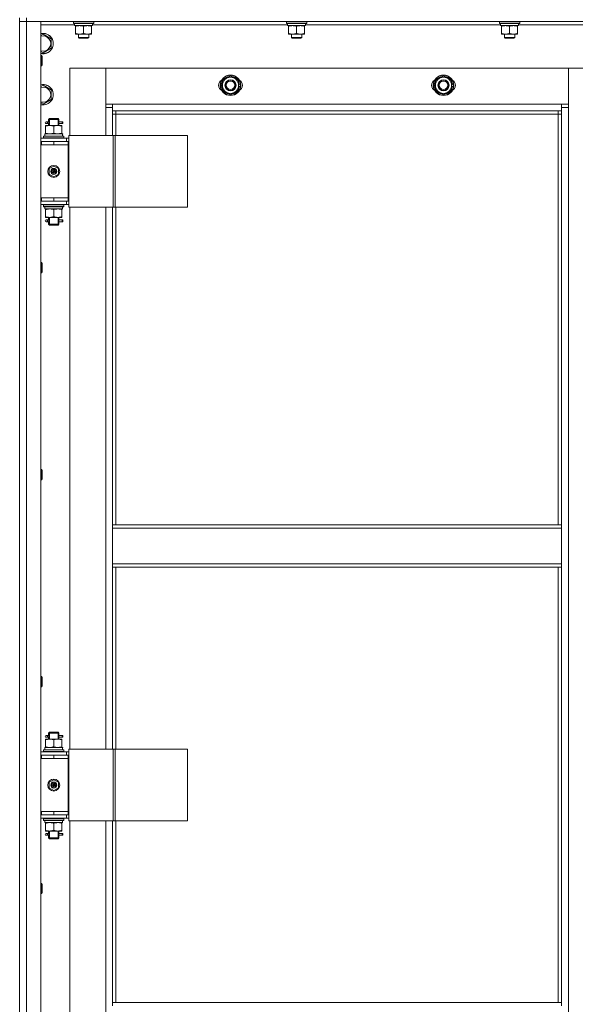
# Model space of a CAD drawing. Units: millimetres. Extents: x 0 to 21703, y -7 to 14850.
# Drawn here: x 4017 to 4669, y 10985 to 12141 of the extents above; entities that cross this region are included whole.
import ezdxf

# ---------------------------------------------------------------- set-up
doc = ezdxf.new("R2010")
doc.units = ezdxf.units.MM
doc.linetypes.add('K5LT_THIN', pattern=[0])
doc.layers.add('R', color=1, linetype='Continuous', true_color=0xff0000)
doc.layers.add('WELDING', color=7, linetype='Continuous', true_color=0xffffff)

msp = doc.modelspace()

# ---------------------------------------------------------------- linework, layer by layer
at = {"layer": 'R', "color": 7, "linetype": 'K5LT_THIN', "lineweight": 18}
for p, q in [((4016.5, 12142.6), (4016.5, 12138.6)), ((4024.5, 12142.6), (4024.5, 12138.6)), ((4024.5, 12138.6), (4016.5, 12138.6)), ((4016.5, 10346.6), (4016.5, 12138.6)), ((4016.5, 12138.6), (4024.5, 12138.6)), ((5408.5, 12138.6), (4024.5, 12138.6)), ((4024.5, 12138.6), (4041.5, 12138.6)), ((4024.5, 12138.6), (4024.5, 10346.6)), ((4041.5, 12138.6), (4041.5, 10346.6)), ((4081, 12134.6), (4041.5, 12134.6)), ((4079.5, 12138.3), (4079.7, 12138.6)), ((4079.5, 12136.4), (4079.5, 12138.3)), ((4079.5, 12138.3), (4103.5, 12138.3)), ((4079.5, 12136.4), (4079.7, 12136.1)), ((4079.5, 12136.4), (4103.5, 12136.4)), ((4079.7, 12136.1), (4103.4, 12136.1)), ((4081, 12133.6), (4081, 12136.1)), ((4081, 12133.6), (4102, 12133.6)), ((4082, 12132.7), (4082, 12133.6)), ((4082, 12124.4), (4082, 12132.7)), ((4091.5, 12124.4), (4091.5, 12132.7)), ((4101, 12133.6), (4101, 12132.7)), ((4101, 12124.4), (4101, 12132.7)), ((4102, 12136.1), (4101.9, 12134.7)), ((4331, 12134.6), (4101.9, 12134.6)), ((4103.5, 12138.3), (4103.4, 12138.6)), ((4103.5, 12136.4), (4103.4, 12136.1)), ((4103.5, 12136.4), (4103.5, 12138.3)), ((4329.5, 12138.3), (4329.7, 12138.6)), ((4329.5, 12136.4), (4329.5, 12138.3)), ((4329.5, 12138.3), (4353.5, 12138.3)), ((4329.5, 12136.4), (4329.7, 12136.1)), ((4329.5, 12136.4), (4353.5, 12136.4)), ((4329.7, 12136.1), (4353.4, 12136.1)), ((4331, 12133.6), (4331, 12136.1)), ((4331, 12133.6), (4352, 12133.6)), ((4332, 12132.7), (4332, 12133.6)), ((4332, 12124.4), (4332, 12132.7)), ((4341.5, 12124.4), (4341.5, 12132.7)), ((4351, 12133.6), (4351, 12132.7)), ((4351, 12124.4), (4351, 12132.7)), ((4352, 12136.1), (4351.9, 12134.7)), ((4581, 12134.6), (4351.9, 12134.6)), ((4353.5, 12138.3), (4353.4, 12138.6)), ((4353.5, 12136.4), (4353.4, 12136.1)), ((4353.5, 12136.4), (4353.5, 12138.3)), ((4579.5, 12138.3), (4579.7, 12138.6)), ((4579.5, 12136.4), (4579.5, 12138.3)), ((4579.5, 12138.3), (4603.5, 12138.3)), ((4579.5, 12136.4), (4579.7, 12136.1)), ((4579.5, 12136.4), (4603.5, 12136.4)), ((4579.7, 12136.1), (4603.4, 12136.1)), ((4581, 12133.6), (4581, 12136.1)), ((4581, 12133.6), (4602, 12133.6)), ((4582, 12132.7), (4582, 12133.6)), ((4582, 12124.4), (4582, 12132.7)), ((4591.5, 12124.4), (4591.5, 12132.7)), ((4601, 12133.6), (4601, 12132.7)), ((4601, 12124.4), (4601, 12132.7)), ((4602, 12136.1), (4601.9, 12134.7)), ((4831, 12134.6), (4601.9, 12134.6)), ((4603.5, 12138.3), (4603.4, 12138.6)), ((4603.5, 12136.4), (4603.4, 12136.1)), ((4603.5, 12136.4), (4603.5, 12138.3)), ((4041.5, 12122.1), (4044, 12123.6)), ((4044, 12123.6), (4053.5, 12118.1)), ((4082, 12123.6), (4082, 12124.4)), ((4086.8, 12123.6), (4082, 12123.6)), ((4085.5, 12123.6), (4085.5, 12119.7)), ((4085.5, 12119.7), (4086.5, 12119.1)), ((4091.5, 12119.7), (4085.5, 12119.7)), ((4091.5, 12119.1), (4086.5, 12119.1)), ((4096.3, 12123.6), (4086.8, 12123.6)), ((4097.5, 12119.7), (4091.5, 12119.7)), ((4096.5, 12119.1), (4091.5, 12119.1)), ((4101, 12123.6), (4096.3, 12123.6)), ((4097.5, 12119.7), (4096.5, 12119.1)), ((4097.5, 12123.6), (4097.5, 12119.7)), ((4101, 12124.4), (4101, 12123.6)), ((4332, 12123.6), (4332, 12124.4)), ((4336.8, 12123.6), (4332, 12123.6)), ((4335.5, 12123.6), (4335.5, 12119.7)), ((4335.5, 12119.7), (4336.5, 12119.1)), ((4341.5, 12119.7), (4335.5, 12119.7)), ((4341.5, 12119.1), (4336.5, 12119.1)), ((4346.3, 12123.6), (4336.8, 12123.6)), ((4347.5, 12119.7), (4341.5, 12119.7)), ((4346.5, 12119.1), (4341.5, 12119.1)), ((4351, 12123.6), (4346.3, 12123.6)), ((4347.5, 12119.7), (4346.5, 12119.1)), ((4347.5, 12123.6), (4347.5, 12119.7)), ((4351, 12124.4), (4351, 12123.6)), ((4582, 12123.6), (4582, 12124.4)), ((4586.8, 12123.6), (4582, 12123.6)), ((4585.5, 12123.6), (4585.5, 12119.7)), ((4585.5, 12119.7), (4586.5, 12119.1)), ((4591.5, 12119.7), (4585.5, 12119.7)), ((4591.5, 12119.1), (4586.5, 12119.1)), ((4596.3, 12123.6), (4586.8, 12123.6)), ((4597.5, 12119.7), (4591.5, 12119.7)), ((4596.5, 12119.1), (4591.5, 12119.1)), ((4601, 12123.6), (4596.3, 12123.6)), ((4597.5, 12119.7), (4596.5, 12119.1)), ((4597.5, 12123.6), (4597.5, 12119.7)), ((4601, 12124.4), (4601, 12123.6)), ((4053.5, 12107.1), (4044, 12101.6)), ((4053.5, 12118.1), (4053.5, 12107.1)), ((4044, 12101.6), (4041.5, 12103.1)), ((4041.5, 12098.6), (4042.4, 12098.6)), ((4042.4, 12098.6), (4043, 12097.6)), ((4042.4, 12098.6), (4042.4, 12086.6)), ((4043, 12097.6), (4043, 12087.6)), ((4041.5, 12086.6), (4042.4, 12086.6)), ((4042.4, 12086.6), (4043, 12087.6)), ((4075.5, 12083.6), (4075.5, 12004.6)), ((4117.5, 12083.6), (4075.5, 12083.6)), ((4660.5, 12083.6), (4117.5, 12083.6)), ((4117.5, 12083.6), (4117.5, 12041.6)), ((4117.5, 12037.6), (4117.5, 12083.6)), ((4254.5, 12069.1), (4264, 12074.6)), ((4264, 12074.6), (4273.5, 12069.1)), ((4504.5, 12069.1), (4514, 12074.6)), ((4514, 12074.6), (4523.5, 12069.1)), ((4702.5, 12083.6), (4660.5, 12083.6)), ((4660.5, 12083.6), (4660.5, 12037.6)), ((4660.5, 12041.6), (4660.5, 12083.6)), ((4041.5, 12062.1), (4044, 12063.6)), ((4044, 12063.6), (4053.5, 12058.1)), ((4254.5, 12063.6), (4254.5, 12069.1)), ((4254.5, 12058.1), (4254.5, 12063.6)), ((4273.5, 12069.1), (4273.5, 12063.6)), ((4274.5, 12064.6), (4273.5, 12064.6)), ((4273.5, 12063.6), (4273.5, 12058.1)), ((4273.5, 12062.5), (4274.5, 12062.5)), ((4273.5, 12061.3), (4274.3, 12061.3)), ((4504.5, 12063.6), (4504.5, 12069.1)), ((4504.5, 12058.1), (4504.5, 12063.6)), ((4523.5, 12069.1), (4523.5, 12063.6)), ((4524.5, 12064.6), (4523.5, 12064.6)), ((4523.5, 12063.6), (4523.5, 12058.1)), ((4523.5, 12062.5), (4524.5, 12062.5)), ((4523.5, 12061.3), (4524.3, 12061.3)), ((4053.5, 12058.1), (4053.5, 12047.1)), ((4264, 12052.6), (4254.5, 12058.1)), ((4273.5, 12058.1), (4264, 12052.6)), ((4514, 12052.6), (4504.5, 12058.1)), ((4523.5, 12058.1), (4514, 12052.6)), ((4044, 12041.6), (4041.5, 12043.1)), ((4053.5, 12047.1), (4044, 12041.6)), ((4117.5, 12041.6), (4125.5, 12041.6)), ((4125.5, 12041.6), (4652.5, 12041.6)), ((4125.5, 12041.6), (4125.5, 12033.6)), ((4652.5, 12033.6), (4652.5, 12041.6)), ((4652.5, 12041.6), (4660.5, 12041.6)), ((4125.5, 12037.6), (4117.5, 12037.6)), ((4117.5, 12004.6), (4117.5, 12037.6)), ((4652.5, 12033.6), (4125.5, 12033.6)), ((4125.5, 12033.6), (4125.5, 12004.6)), ((4129.5, 12029.6), (4125.5, 12029.6)), ((4129.5, 12033.6), (4129.5, 12029.6)), ((4648.5, 12029.6), (4129.5, 12029.6)), ((4129.5, 12029.6), (4129.5, 12004.6)), ((4648.5, 12029.6), (4648.5, 12033.6)), ((4648.5, 12029.6), (4652.5, 12029.6)), ((4648.5, 11548.1), (4648.5, 12029.6)), ((4660.5, 12037.6), (4652.5, 12037.6)), ((4652.5, 11548.1), (4652.5, 12033.6)), ((4660.5, 12037.6), (4660.5, 10447.6)), ((4047, 12016.6), (4051.8, 12016.6)), ((4047, 12015.7), (4047, 12016.6)), ((4047, 12015.7), (4047, 12007.4)), ((4048.8, 12020.6), (4047.5, 12020.6)), ((4048.8, 12018.6), (4047.5, 12018.6)), ((4050.6, 12020.6), (4048.8, 12020.6)), ((4050.6, 12018.6), (4048.8, 12018.6)), ((4050.5, 12023.6), (4051.5, 12024.6)), ((4056.5, 12023.6), (4050.5, 12023.6)), ((4050.5, 12023.6), (4050.5, 12021.1)), ((4050.5, 12018.1), (4050.5, 12016.6)), ((4056.5, 12024.6), (4051.5, 12024.6)), ((4051.5, 12023.6), (4051.5, 12024.5)), ((4051.5, 12023.6), (4051.5, 12016.6)), ((4051.8, 12016.6), (4061.3, 12016.6)), ((4061.5, 12024.6), (4056.5, 12024.6)), ((4062.5, 12023.6), (4056.5, 12023.6)), ((4056.5, 12015.7), (4056.5, 12007.4)), ((4061.3, 12016.6), (4066, 12016.6)), ((4062.5, 12023.6), (4061.5, 12024.6)), ((4061.6, 12023.6), (4061.6, 12024.5)), ((4061.6, 12023.6), (4061.6, 12016.6)), ((4066.5, 12020.6), (4062.4, 12020.6)), ((4062.4, 12020.6), (4064.3, 12020.6)), ((4062.4, 12018.6), (4064.3, 12018.6)), ((4066.5, 12018.6), (4062.4, 12018.6)), ((4062.5, 12023.6), (4062.5, 12021.1)), ((4062.5, 12018.1), (4062.5, 12016.6)), ((4066, 12016.6), (4066, 12015.7)), ((4066, 12015.7), (4066, 12007.4)), ((4066.5, 12020.6), (4067.3, 12020.6)), ((4066.5, 12018.6), (4066.5, 12020.6)), ((4066.5, 12018.6), (4067.3, 12018.6)), ((4067.3, 12020.6), (4067.3, 12018.6)), ((4044.5, 12003.8), (4044.7, 12004.1)), ((4044.5, 12001.9), (4044.5, 12003.8)), ((4044.5, 12003.8), (4068.5, 12003.8)), ((4044.7, 12004.1), (4068.4, 12004.1)), ((4046, 12006.6), (4066.8, 12006.6)), ((4046, 12004.1), (4046, 12006.6)), ((4047, 12006.6), (4047, 12007.4)), ((4066, 12007.4), (4066, 12006.6)), ((4067, 12006.6), (4066.8, 12006.6)), ((4067, 12006.6), (4066.9, 12005.2)), ((4068.5, 12003.8), (4068.4, 12004.1)), ((4068.5, 12001.9), (4068.5, 12003.8)), ((4074.2, 12004.6), (4126.2, 12004.6)), ((4074.2, 11920.6), (4074.2, 12004.6)), ((4126.2, 12004.6), (4128.5, 12004.6)), ((4126.2, 11920.6), (4126.2, 12004.6)), ((4128.5, 12004.6), (4213.6, 12004.6)), ((4128.5, 11920.6), (4128.5, 12004.6)), ((4213.6, 11920.6), (4213.6, 12004.6)), ((4041.5, 12001.6), (4071.5, 12001.6)), ((4041.5, 11997.6), (4042, 11997.6)), ((4041.5, 11993.6), (4042, 11993.6)), ((4042, 11993.6), (4042, 11997.6)), ((4042, 11997.6), (4056.5, 11997.6)), ((4042, 11993.6), (4056.5, 11993.6)), ((4044.5, 12001.9), (4044.7, 12001.6)), ((4044.5, 12001.9), (4068.5, 12001.9)), ((4056.5, 11997.6), (4073.5, 11997.6)), ((4056.5, 11993.6), (4056.5, 11997.6)), ((4056.5, 11993.6), (4073.5, 11993.6)), ((4056.5, 11993.6), (4073.5, 11993.6)), ((4068.5, 12001.9), (4068.4, 12001.6)), ((4074.2, 12001.6), (4071.5, 12001.6)), ((4071.5, 11997.6), (4071.5, 12001.6)), ((4074.2, 11997.6), (4073.5, 11997.6)), ((4073.5, 11993.6), (4073.5, 11997.6)), ((4073.5, 11931.6), (4073.5, 11993.6)), ((4051, 11965.8), (4056.5, 11968.9)), ((4056.5, 11968.9), (4062, 11965.8)), ((4051, 11959.4), (4051, 11965.8)), ((4056.5, 11956.2), (4051, 11959.4)), ((4056.5, 11962.6), (4055.7, 11963)), ((4056.5, 11962.6), (4057.3, 11962.1)), ((4062, 11959.4), (4056.5, 11956.2)), ((4062, 11965.8), (4062, 11959.4)), ((4042, 11931.6), (4041.5, 11931.6)), ((4042, 11927.6), (4041.5, 11927.6)), ((4071.5, 11923.6), (4041.5, 11923.6)), ((4042, 11931.6), (4042, 11927.6)), ((4056.5, 11931.6), (4042, 11931.6)), ((4056.5, 11927.6), (4042, 11927.6)), ((4044.5, 11923.3), (4044.7, 11923.6)), ((4044.5, 11921.4), (4044.5, 11923.3)), ((4044.5, 11923.3), (4068.5, 11923.3)), ((4056.5, 11931.6), (4073.5, 11931.6)), ((4056.5, 11931.6), (4056.5, 11927.6)), ((4073.5, 11931.6), (4056.5, 11931.6)), ((4073.5, 11927.6), (4056.5, 11927.6)), ((4068.5, 11923.3), (4068.4, 11923.6)), ((4068.5, 11921.4), (4068.5, 11923.3)), ((4071.5, 11927.6), (4071.5, 11923.6)), ((4071.5, 11923.6), (4074.2, 11923.6)), ((4073.5, 11931.6), (4073.5, 11927.6)), ((4073.5, 11927.6), (4074.2, 11927.6)), ((4044.5, 11921.4), (4044.7, 11921.1)), ((4044.5, 11921.4), (4068.5, 11921.4)), ((4044.7, 11921.1), (4068.4, 11921.1)), ((4046, 11921.1), (4046, 11918.6)), ((4067, 11918.6), (4046, 11918.6)), ((4047, 11917.7), (4047, 11918.6)), ((4047, 11909.4), (4047, 11917.7)), ((4056.5, 11909.4), (4056.5, 11917.7)), ((4066, 11918.6), (4066, 11917.7)), ((4066, 11909.4), (4066, 11917.7)), ((4066.9, 11920), (4067, 11921.1)), ((4068.5, 11921.4), (4068.4, 11921.1)), ((4074.2, 11920.6), (4126.2, 11920.6)), ((4075.5, 11920.6), (4075.5, 11284.6)), ((4117.5, 11284.6), (4117.5, 11920.6)), ((4125.5, 11920.6), (4125.5, 11548.1)), ((4126.2, 11920.6), (4128.5, 11920.6)), ((4128.5, 11920.6), (4213.6, 11920.6)), ((4129.5, 11920.6), (4129.5, 11548.1)), ((4047, 11908.6), (4047, 11909.4)), ((4051.8, 11908.6), (4047, 11908.6)), ((4048.8, 11905.6), (4047.5, 11905.6)), ((4048.8, 11903.6), (4047.5, 11903.6)), ((4050.6, 11905.6), (4048.8, 11905.6)), ((4050.6, 11903.6), (4048.8, 11903.6)), ((4050.5, 11908.6), (4050.5, 11906.1)), ((4050.5, 11903.1), (4050.5, 11900.6)), ((4050.5, 11900.6), (4051.5, 11899.6)), ((4056.5, 11900.6), (4050.5, 11900.6)), ((4051.5, 11908.6), (4051.5, 11900.6)), ((4051.5, 11900.6), (4051.5, 11899.6)), ((4056.5, 11899.6), (4051.5, 11899.6)), ((4061.3, 11908.6), (4051.8, 11908.6)), ((4062.5, 11900.6), (4056.5, 11900.6)), ((4061.5, 11899.6), (4056.5, 11899.6)), ((4066, 11908.6), (4061.3, 11908.6)), ((4062.5, 11900.6), (4061.5, 11899.6)), ((4061.6, 11908.6), (4061.6, 11900.6)), ((4061.6, 11900.6), (4061.6, 11899.6)), ((4066.5, 11905.6), (4062.4, 11905.6)), ((4062.4, 11905.6), (4064.3, 11905.6)), ((4062.4, 11903.6), (4064.3, 11903.6)), ((4066.5, 11903.6), (4062.4, 11903.6)), ((4062.5, 11908.6), (4062.5, 11906.1)), ((4062.5, 11903.1), (4062.5, 11900.6)), ((4066, 11909.4), (4066, 11908.6)), ((4066.5, 11905.6), (4067.3, 11905.6)), ((4066.5, 11903.6), (4066.5, 11905.6)), ((4066.5, 11903.6), (4067.3, 11903.6)), ((4067.3, 11905.6), (4067.3, 11903.6)), ((4041.5, 11855.7), (4042.4, 11855.7)), ((4042.4, 11855.7), (4043, 11854.7)), ((4042.4, 11855.7), (4042.4, 11843.7)), ((4043, 11854.7), (4043, 11844.7)), ((4041.5, 11843.7), (4042.4, 11843.7)), ((4042.4, 11843.7), (4043, 11844.7)), ((4041.5, 11612.9), (4042.4, 11612.9)), ((4042.4, 11612.9), (4043, 11611.9)), ((4042.4, 11612.9), (4042.4, 11600.9)), ((4043, 11611.9), (4043, 11601.9)), ((4041.5, 11600.9), (4042.4, 11600.9)), ((4042.4, 11600.9), (4043, 11601.9)), ((4652.5, 11548.1), (4125.5, 11548.1)), ((4125.5, 11544.1), (4125.5, 11548.1)), ((4652.5, 11544.1), (4125.5, 11544.1)), ((4125.5, 11502.1), (4125.5, 11544.1)), ((4652.5, 11544.1), (4652.5, 11548.1)), ((4652.5, 11544.1), (4652.5, 11502.1)), ((4652.5, 11502.1), (4125.5, 11502.1)), ((4125.5, 11498.1), (4125.5, 11502.1)), ((4652.5, 11498.1), (4125.5, 11498.1)), ((4125.5, 11498.1), (4125.5, 11284.6)), ((4129.5, 11498.1), (4129.5, 11284.6)), ((4648.5, 10987.6), (4648.5, 11498.1)), ((4652.5, 11498.1), (4652.5, 11502.1)), ((4652.5, 10987.6), (4652.5, 11498.1)), ((4041.5, 11370), (4042.4, 11370)), ((4042.4, 11370), (4043, 11369)), ((4042.4, 11370), (4042.4, 11358)), ((4043, 11369), (4043, 11359)), ((4041.5, 11358), (4042.4, 11358)), ((4042.4, 11358), (4043, 11359)), ((4048.8, 11300.6), (4047.5, 11300.6)), ((4048.8, 11298.6), (4047.5, 11298.6)), ((4050.6, 11300.6), (4048.8, 11300.6)), ((4050.6, 11298.6), (4048.8, 11298.6)), ((4050.5, 11303.6), (4051.5, 11304.6)), ((4056.5, 11303.6), (4050.5, 11303.6)), ((4050.5, 11303.6), (4050.5, 11301.1)), ((4056.5, 11304.6), (4051.5, 11304.6)), ((4051.5, 11303.6), (4051.5, 11304.5)), ((4051.5, 11303.6), (4051.5, 11296.6)), ((4061.5, 11304.6), (4056.5, 11304.6)), ((4062.5, 11303.6), (4056.5, 11303.6)), ((4062.5, 11303.6), (4061.5, 11304.6)), ((4061.6, 11303.6), (4061.6, 11304.5)), ((4061.6, 11303.6), (4061.6, 11296.6)), ((4066.5, 11300.6), (4062.4, 11300.6)), ((4062.4, 11300.6), (4064.3, 11300.6)), ((4062.4, 11298.6), (4064.3, 11298.6)), ((4066.5, 11298.6), (4062.4, 11298.6)), ((4062.5, 11303.6), (4062.5, 11301.1)), ((4066.5, 11300.6), (4067.3, 11300.6)), ((4066.5, 11298.6), (4066.5, 11300.6)), ((4066.5, 11298.6), (4067.3, 11298.6)), ((4067.3, 11300.6), (4067.3, 11298.6)), ((4047, 11296.6), (4051.8, 11296.6)), ((4047, 11295.7), (4047, 11296.6)), ((4047, 11295.7), (4047, 11287.4)), ((4047, 11286.6), (4047, 11287.4)), ((4050.5, 11298.1), (4050.5, 11296.6)), ((4051.8, 11296.6), (4061.3, 11296.6)), ((4056.5, 11295.7), (4056.5, 11287.4)), ((4061.3, 11296.6), (4066, 11296.6)), ((4062.5, 11298.1), (4062.5, 11296.6)), ((4066, 11296.6), (4066, 11295.7)), ((4066, 11295.7), (4066, 11287.4)), ((4066, 11287.4), (4066, 11286.6)), ((4041.5, 11281.6), (4071.5, 11281.6)), ((4041.5, 11277.6), (4042, 11277.6)), ((4042, 11273.6), (4042, 11277.6)), ((4042, 11277.6), (4056.5, 11277.6)), ((4044.5, 11283.8), (4044.7, 11284.1)), ((4044.5, 11281.9), (4044.5, 11283.8)), ((4044.5, 11283.8), (4068.5, 11283.8)), ((4044.5, 11281.9), (4044.7, 11281.6)), ((4044.5, 11281.9), (4068.5, 11281.9)), ((4044.7, 11284.1), (4068.4, 11284.1)), ((4046, 11286.6), (4066.8, 11286.6)), ((4046, 11284.1), (4046, 11286.6)), ((4056.5, 11277.6), (4073.5, 11277.6)), ((4056.5, 11273.6), (4056.5, 11277.6)), ((4067, 11286.6), (4066.8, 11286.6)), ((4067, 11286.6), (4066.9, 11285.2)), ((4068.5, 11283.8), (4068.4, 11284.1)), ((4068.5, 11281.9), (4068.4, 11281.6)), ((4068.5, 11281.9), (4068.5, 11283.8)), ((4074.2, 11281.6), (4071.5, 11281.6)), ((4071.5, 11277.6), (4071.5, 11281.6)), ((4073.5, 11273.6), (4073.5, 11277.6)), ((4074.2, 11277.6), (4073.5, 11277.6)), ((4074.2, 11284.6), (4126.2, 11284.6)), ((4074.2, 11200.6), (4074.2, 11284.6)), ((4126.2, 11284.6), (4128.5, 11284.6)), ((4126.2, 11200.6), (4126.2, 11284.6)), ((4128.5, 11284.6), (4213.6, 11284.6)), ((4128.5, 11200.6), (4128.5, 11284.6)), ((4213.6, 11200.6), (4213.6, 11284.6)), ((4041.5, 11273.6), (4042, 11273.6)), ((4042, 11273.6), (4056.5, 11273.6)), ((4056.5, 11273.6), (4073.5, 11273.6)), ((4056.5, 11273.6), (4073.5, 11273.6)), ((4073.5, 11211.6), (4073.5, 11273.6)), ((4051, 11245.8), (4056.5, 11248.9)), ((4051, 11239.4), (4051, 11245.8)), ((4056.5, 11242.6), (4055.7, 11243)), ((4056.5, 11248.9), (4062, 11245.8)), ((4056.5, 11242.6), (4057.3, 11242.1)), ((4062, 11245.8), (4062, 11239.4)), ((4056.5, 11236.2), (4051, 11239.4)), ((4062, 11239.4), (4056.5, 11236.2)), ((4042, 11211.6), (4041.5, 11211.6)), ((4042, 11207.6), (4041.5, 11207.6)), ((4042, 11211.6), (4042, 11207.6)), ((4056.5, 11211.6), (4042, 11211.6)), ((4056.5, 11207.6), (4042, 11207.6)), ((4056.5, 11211.6), (4056.5, 11207.6)), ((4073.5, 11211.6), (4056.5, 11211.6)), ((4056.5, 11211.6), (4073.5, 11211.6)), ((4073.5, 11207.6), (4056.5, 11207.6)), ((4071.5, 11207.6), (4071.5, 11203.6)), ((4073.5, 11211.6), (4073.5, 11207.6)), ((4073.5, 11207.6), (4074.2, 11207.6)), ((4071.5, 11203.6), (4041.5, 11203.6)), ((4044.5, 11203.3), (4044.7, 11203.6)), ((4044.5, 11201.4), (4044.5, 11203.3)), ((4044.5, 11203.3), (4068.5, 11203.3)), ((4044.5, 11201.4), (4044.7, 11201.1)), ((4044.5, 11201.4), (4068.5, 11201.4)), ((4044.7, 11201.1), (4068.4, 11201.1)), ((4046, 11201.1), (4046, 11198.6)), ((4067, 11198.6), (4046, 11198.6)), ((4047, 11197.7), (4047, 11198.6)), ((4047, 11189.4), (4047, 11197.7)), ((4056.5, 11189.4), (4056.5, 11197.7)), ((4066, 11198.6), (4066, 11197.7)), ((4066, 11189.4), (4066, 11197.7)), ((4066.9, 11200), (4067, 11201.1)), ((4068.5, 11203.3), (4068.4, 11203.6)), ((4068.5, 11201.4), (4068.4, 11201.1)), ((4068.5, 11201.4), (4068.5, 11203.3)), ((4071.5, 11203.6), (4074.2, 11203.6)), ((4074.2, 11200.6), (4126.2, 11200.6)), ((4075.5, 11200.6), (4075.5, 10564.6)), ((4117.5, 10564.6), (4117.5, 11200.6)), ((4125.5, 11200.6), (4125.5, 10987.6)), ((4126.2, 11200.6), (4128.5, 11200.6)), ((4128.5, 11200.6), (4213.6, 11200.6)), ((4129.5, 11200.6), (4129.5, 10987.6)), ((4047, 11188.6), (4047, 11189.4)), ((4051.8, 11188.6), (4047, 11188.6)), ((4048.8, 11185.6), (4047.5, 11185.6)), ((4048.8, 11183.6), (4047.5, 11183.6)), ((4050.6, 11185.6), (4048.8, 11185.6)), ((4050.6, 11183.6), (4048.8, 11183.6)), ((4050.5, 11188.6), (4050.5, 11186.1)), ((4050.5, 11183.1), (4050.5, 11180.6)), ((4051.5, 11188.6), (4051.5, 11180.6)), ((4061.3, 11188.6), (4051.8, 11188.6)), ((4066, 11188.6), (4061.3, 11188.6)), ((4061.6, 11188.6), (4061.6, 11180.6)), ((4066.5, 11185.6), (4062.4, 11185.6)), ((4062.4, 11185.6), (4064.3, 11185.6)), ((4062.4, 11183.6), (4064.3, 11183.6)), ((4066.5, 11183.6), (4062.4, 11183.6)), ((4062.5, 11188.6), (4062.5, 11186.1)), ((4062.5, 11183.1), (4062.5, 11180.6)), ((4066, 11189.4), (4066, 11188.6)), ((4066.5, 11185.6), (4067.3, 11185.6)), ((4066.5, 11183.6), (4066.5, 11185.6)), ((4066.5, 11183.6), (4067.3, 11183.6)), ((4067.3, 11185.6), (4067.3, 11183.6)), ((4050.5, 11180.6), (4051.5, 11179.6)), ((4056.5, 11180.6), (4050.5, 11180.6)), ((4051.5, 11180.6), (4051.5, 11179.6)), ((4056.5, 11179.6), (4051.5, 11179.6)), ((4062.5, 11180.6), (4056.5, 11180.6)), ((4061.5, 11179.6), (4056.5, 11179.6)), ((4062.5, 11180.6), (4061.5, 11179.6)), ((4061.6, 11180.6), (4061.6, 11179.6)), ((4041.5, 11127.2), (4042.4, 11127.2)), ((4042.4, 11127.2), (4043, 11126.2)), ((4042.4, 11127.2), (4042.4, 11115.2)), ((4043, 11126.2), (4043, 11116.2)), ((4041.5, 11115.2), (4042.4, 11115.2)), ((4042.4, 11115.2), (4043, 11116.2)), ((4652.5, 10987.6), (4125.5, 10987.6)), ((4125.5, 10983.6), (4125.5, 10987.6)), ((4652.5, 10983.6), (4652.5, 10987.6))]:
    msp.add_line(p, q, dxfattribs=at)
for centre, radius in [((4264, 12063.6), 12), ((4264, 12063.6), 11.8), ((4514, 12063.6), 12), ((4514, 12063.6), 11.8), ((4264, 12063.6), 6.5), ((4264, 12063.6), 6), ((4264, 12063.6), 5), ((4514, 12063.6), 6.5), ((4514, 12063.6), 6), ((4514, 12063.6), 5), ((4056.5, 11962.6), 7), ((4056.5, 11962.6), 3.49), ((4056.5, 11962.6), 3.25), ((4056.5, 11962.6), 2.1), ((4056.5, 11242.6), 7), ((4056.5, 11242.6), 3.49), ((4056.5, 11242.6), 3.25), ((4056.5, 11242.6), 2.1)]:
    msp.add_circle(centre, radius, dxfattribs=at)
for centre, radius, start, end in [((4044, 12112.6), 12, 257.9753, 102.0247), ((4044, 12112.6), 11.8, 257.7965, 102.2035), ((4044, 12112.6), 8.97, 253.8216, 106.1784), ((4264, 12063.6), 9.5, 0, 180), ((4264, 12063.6), 10.5, 94.7912, 145.2088), ((4264, 12063.6), 10.5, 34.7912, 85.2088), ((4514, 12063.6), 9.5, 0, 180), ((4514, 12063.6), 10.5, 94.7912, 145.2088), ((4514, 12063.6), 10.5, 34.7912, 85.2088), ((4044, 12052.6), 12, 257.9753, 102.0247), ((4044, 12052.6), 11.8, 257.7965, 102.2035), ((4044, 12052.6), 8.97, 253.8216, 106.1784), ((4257, 12063.6), 7, 117.9946, 242.0054), ((4264, 12063.6), 10.5, 154.7912, 205.2088), ((4264, 12063.6), 9.5, 180, 0), ((4264, 12063.6), 10.5, 5.5324, 25.2088), ((4264, 12063.6), 10.5, 334.7912, 347.3589), ((4271, 12063.6), 7, 297.9946, 62.0054), ((4264, 12063.6), 10.5, 347.3589, 353.8105), ((4507, 12063.6), 7, 117.9946, 242.0054), ((4514, 12063.6), 10.5, 154.7912, 205.2088), ((4514, 12063.6), 9.5, 180, 0), ((4514, 12063.6), 10.5, 5.5324, 25.2088), ((4514, 12063.6), 10.5, 334.7912, 347.3589), ((4521, 12063.6), 7, 297.9946, 62.0054), ((4514, 12063.6), 10.5, 347.3589, 353.8105), ((4264, 12063.6), 10.5, 214.7912, 265.2088), ((4264, 12063.6), 10.5, 274.7912, 325.2088), ((4514, 12063.6), 10.5, 214.7912, 265.2088), ((4514, 12063.6), 10.5, 274.7912, 325.2088), ((4047.5, 12019.6), 1, 90, 270), ((4056.5, 11962.6), 3.19, 150, 330), ((4056.5, 11962.6), 3.19, 330, 150), ((4056.5, 11962.6), 0.9, 150, 330), ((4056.5, 11962.6), 0.9, 330, 150), ((4047.5, 11904.6), 1, 90, 270), ((4047.5, 11299.6), 1, 90, 270), ((4056.5, 11242.6), 3.19, 150, 330), ((4056.5, 11242.6), 3.19, 330, 150), ((4056.5, 11242.6), 0.9, 150, 330), ((4056.5, 11242.6), 0.9, 330, 150), ((4047.5, 11184.6), 1, 90, 270)]:
    msp.add_arc(centre, radius, start, end, dxfattribs=at)
for centre, major_axis, ratio, start_param, end_param in [((4091.5, 12131.2), (0, 22.5), 0.466308, -1.46277, -1.350168), ((4341.5, 12131.2), (0, 22.5), 0.466308, -1.46277, -1.350168), ((4591.5, 12131.2), (0, 22.5), 0.466308, -1.46277, -1.350168), ((4048.8, 12019.6), (0, -1), 0.301552, 0, 3.141593), ((4056.5, 12001.7), (0, 22.5), 0.466308, -1.46282, -1.350219), ((4056.5, 11916.4), (0, -22.5), 0.466308, 1.667355, 1.779747), ((4048.8, 11904.6), (0, -1), 0.301552, 0, 3.141593), ((4048.8, 11299.6), (0, -1), 0.301552, 0, 3.141593), ((4056.5, 11281.7), (0, 22.5), 0.466308, -1.46282, -1.350219), ((4056.5, 11196.4), (0, -22.5), 0.466308, 1.667355, 1.779747), ((4048.8, 11184.6), (0, -1), 0.301552, 0, 3.141593)]:
    msp.add_ellipse(centre, major_axis=major_axis, ratio=ratio, start_param=start_param, end_param=end_param, dxfattribs=at)
at = {"layer": 'WELDING', "color": 7, "linetype": 'K5LT_THIN', "lineweight": 18}
for p, q in [((4050.7, 12019.6), (4050.5, 12021)), ((4050.5, 12021), (4050.6, 12020.7)), ((4050.5, 12018.1), (4050.7, 12019.1)), ((4050.6, 12018.6), (4050.5, 12018.1)), ((4050.6, 12020.7), (4050.6, 12020.6)), ((4050.7, 12019.1), (4050.7, 12019.6)), ((4062.4, 12020.1), (4062.3, 12019.6)), ((4062.3, 12019.6), (4062.5, 12018.1)), ((4062.4, 12020.6), (4062.5, 12021.1)), ((4062.5, 12021.1), (4062.4, 12020.1)), ((4062.4, 12018.4), (4062.4, 12018.6)), ((4062.5, 12018.1), (4062.4, 12018.4)), ((4050.7, 11904.6), (4050.5, 11906)), ((4050.5, 11906), (4050.6, 11905.7)), ((4050.5, 11903.1), (4050.7, 11904.1)), ((4050.6, 11903.6), (4050.5, 11903.1)), ((4050.6, 11905.7), (4050.6, 11905.6)), ((4050.7, 11904.1), (4050.7, 11904.6)), ((4062.4, 11905.1), (4062.3, 11904.6)), ((4062.3, 11904.6), (4062.5, 11903.1)), ((4062.4, 11905.6), (4062.5, 11906.1)), ((4062.5, 11906.1), (4062.4, 11905.1)), ((4062.4, 11903.4), (4062.4, 11903.6)), ((4062.5, 11903.1), (4062.4, 11903.4)), ((4050.7, 11299.6), (4050.5, 11301)), ((4050.5, 11301), (4050.6, 11300.7)), ((4050.5, 11298.1), (4050.7, 11299.1)), ((4050.6, 11298.6), (4050.5, 11298.1)), ((4050.6, 11300.7), (4050.6, 11300.6)), ((4050.7, 11299.1), (4050.7, 11299.6)), ((4062.4, 11300.1), (4062.3, 11299.6)), ((4062.3, 11299.6), (4062.5, 11298.1)), ((4062.4, 11300.6), (4062.5, 11301.1)), ((4062.5, 11301.1), (4062.4, 11300.1)), ((4062.4, 11298.4), (4062.4, 11298.6)), ((4062.5, 11298.1), (4062.4, 11298.4)), ((4050.7, 11184.6), (4050.5, 11186)), ((4050.5, 11186), (4050.6, 11185.7)), ((4050.5, 11183.1), (4050.7, 11184.1)), ((4050.6, 11183.6), (4050.5, 11183.1)), ((4050.6, 11185.7), (4050.6, 11185.6)), ((4050.7, 11184.1), (4050.7, 11184.6)), ((4062.4, 11185.1), (4062.3, 11184.6)), ((4062.3, 11184.6), (4062.5, 11183.1)), ((4062.4, 11185.6), (4062.5, 11186.1)), ((4062.5, 11186.1), (4062.4, 11185.1)), ((4062.4, 11183.4), (4062.4, 11183.6)), ((4062.5, 11183.1), (4062.4, 11183.4))]:
    msp.add_line(p, q, dxfattribs=at)
for points, knots in [([(4091.5, 12132.7), (4091, 12132.9), (4090.2, 12133.2), (4089.2, 12133.4), (4088.6, 12133.5), (4088, 12133.5), (4087.5, 12133.6), (4087, 12133.6), (4086.5, 12133.6), (4085.9, 12133.6), (4085.3, 12133.5), (4084.6, 12133.4), (4083.5, 12133.2), (4082.6, 12132.9), (4082, 12132.7)], [0, 0, 0, 0, 2.72415, 3.912285, 4.716446, 5.530362, 6.353984, 7.180289, 7.997717, 8.810544, 9.605533, 10.761675, 12.184093, 15, 15, 15, 15]), ([(4101, 12132.7), (4100.5, 12132.9), (4099.7, 12133.2), (4098.7, 12133.4), (4098.1, 12133.5), (4097.5, 12133.5), (4097, 12133.6), (4096.5, 12133.6), (4096, 12133.6), (4095.4, 12133.6), (4094.8, 12133.5), (4094.1, 12133.4), (4093, 12133.2), (4092.1, 12132.9), (4091.5, 12132.7)], [0, 0, 0, 0, 2.72415, 3.912285, 4.716446, 5.530362, 6.353984, 7.180289, 7.997717, 8.810544, 9.605533, 10.761675, 12.184093, 15, 15, 15, 15]), ([(4341.5, 12132.7), (4341, 12132.9), (4340.2, 12133.2), (4339.2, 12133.4), (4338.6, 12133.5), (4338, 12133.5), (4337.5, 12133.6), (4337, 12133.6), (4336.5, 12133.6), (4335.9, 12133.6), (4335.3, 12133.5), (4334.6, 12133.4), (4333.5, 12133.2), (4332.6, 12132.9), (4332, 12132.7)], [0, 0, 0, 0, 2.72415, 3.912285, 4.716446, 5.530362, 6.353984, 7.180289, 7.997717, 8.810544, 9.605533, 10.761675, 12.184093, 15, 15, 15, 15]), ([(4351, 12132.7), (4350.5, 12132.9), (4349.7, 12133.2), (4348.7, 12133.4), (4348.1, 12133.5), (4347.5, 12133.5), (4347, 12133.6), (4346.5, 12133.6), (4346, 12133.6), (4345.4, 12133.6), (4344.8, 12133.5), (4344.1, 12133.4), (4343, 12133.2), (4342.1, 12132.9), (4341.5, 12132.7)], [0, 0, 0, 0, 2.72415, 3.912285, 4.716446, 5.530362, 6.353984, 7.180289, 7.997717, 8.810544, 9.605533, 10.761675, 12.184093, 15, 15, 15, 15]), ([(4591.5, 12132.7), (4591, 12132.9), (4590.2, 12133.2), (4589.2, 12133.4), (4588.6, 12133.5), (4588, 12133.5), (4587.5, 12133.6), (4587, 12133.6), (4586.5, 12133.6), (4585.9, 12133.6), (4585.3, 12133.5), (4584.6, 12133.4), (4583.5, 12133.2), (4582.6, 12132.9), (4582, 12132.7)], [0, 0, 0, 0, 2.72415, 3.912285, 4.716446, 5.530362, 6.353984, 7.180289, 7.997717, 8.810544, 9.605533, 10.761675, 12.184093, 15, 15, 15, 15]), ([(4601, 12132.7), (4600.5, 12132.9), (4599.7, 12133.2), (4598.7, 12133.4), (4598.1, 12133.5), (4597.5, 12133.5), (4597, 12133.6), (4596.5, 12133.6), (4596, 12133.6), (4595.4, 12133.6), (4594.8, 12133.5), (4594.1, 12133.4), (4593, 12133.2), (4592.1, 12132.9), (4591.5, 12132.7)], [0, 0, 0, 0, 2.72415, 3.912285, 4.716446, 5.530362, 6.353984, 7.180289, 7.997717, 8.810544, 9.605533, 10.761675, 12.184093, 15, 15, 15, 15]), ([(4082, 12124.4), (4082.5, 12124.3), (4083.3, 12124), (4084.3, 12123.8), (4084.9, 12123.7), (4085.5, 12123.6), (4086.2, 12123.6), (4086.6, 12123.6), (4086.8, 12123.6)], [0, 0, 0, 0, 2.905563, 4.375924, 5.511195, 6.679161, 7.850161, 9, 9, 9, 9]), ([(4086.8, 12123.6), (4087, 12123.6), (4087.4, 12123.6), (4088.1, 12123.7), (4088.7, 12123.7), (4089.5, 12123.9), (4090.4, 12124.1), (4091.2, 12124.3), (4091.5, 12124.4)], [0, 0, 0, 0, 1.192024, 2.404251, 3.60809, 4.765234, 6.955738, 9, 9, 9, 9]), ([(4091.5, 12124.4), (4092, 12124.3), (4092.8, 12124), (4093.8, 12123.8), (4094.4, 12123.7), (4095, 12123.6), (4095.7, 12123.6), (4096.1, 12123.6), (4096.3, 12123.6)], [0, 0, 0, 0, 2.905563, 4.375924, 5.511195, 6.679161, 7.850161, 9, 9, 9, 9]), ([(4096.3, 12123.6), (4096.5, 12123.6), (4096.9, 12123.6), (4097.6, 12123.7), (4098.2, 12123.7), (4099, 12123.9), (4099.9, 12124.1), (4100.7, 12124.3), (4101, 12124.4)], [0, 0, 0, 0, 1.192024, 2.404251, 3.60809, 4.765234, 6.955738, 9, 9, 9, 9]), ([(4332, 12124.4), (4332.5, 12124.3), (4333.3, 12124), (4334.3, 12123.8), (4334.9, 12123.7), (4335.5, 12123.6), (4336.2, 12123.6), (4336.6, 12123.6), (4336.8, 12123.6)], [0, 0, 0, 0, 2.905563, 4.375924, 5.511195, 6.679161, 7.850161, 9, 9, 9, 9]), ([(4336.8, 12123.6), (4337, 12123.6), (4337.4, 12123.6), (4338.1, 12123.7), (4338.7, 12123.7), (4339.5, 12123.9), (4340.4, 12124.1), (4341.2, 12124.3), (4341.5, 12124.4)], [0, 0, 0, 0, 1.192024, 2.404251, 3.60809, 4.765234, 6.955738, 9, 9, 9, 9]), ([(4341.5, 12124.4), (4342, 12124.3), (4342.8, 12124), (4343.8, 12123.8), (4344.4, 12123.7), (4345, 12123.6), (4345.7, 12123.6), (4346.1, 12123.6), (4346.3, 12123.6)], [0, 0, 0, 0, 2.905563, 4.375924, 5.511195, 6.679161, 7.850161, 9, 9, 9, 9]), ([(4346.3, 12123.6), (4346.5, 12123.6), (4346.9, 12123.6), (4347.6, 12123.7), (4348.2, 12123.7), (4349, 12123.9), (4349.9, 12124.1), (4350.7, 12124.3), (4351, 12124.4)], [0, 0, 0, 0, 1.192024, 2.404251, 3.60809, 4.765234, 6.955738, 9, 9, 9, 9]), ([(4582, 12124.4), (4582.5, 12124.3), (4583.3, 12124), (4584.3, 12123.8), (4584.9, 12123.7), (4585.5, 12123.6), (4586.2, 12123.6), (4586.6, 12123.6), (4586.8, 12123.6)], [0, 0, 0, 0, 2.905563, 4.375924, 5.511195, 6.679161, 7.850161, 9, 9, 9, 9]), ([(4586.8, 12123.6), (4587, 12123.6), (4587.4, 12123.6), (4588.1, 12123.7), (4588.7, 12123.7), (4589.5, 12123.9), (4590.4, 12124.1), (4591.2, 12124.3), (4591.5, 12124.4)], [0, 0, 0, 0, 1.192024, 2.404251, 3.60809, 4.765234, 6.955738, 9, 9, 9, 9]), ([(4591.5, 12124.4), (4592, 12124.3), (4592.8, 12124), (4593.8, 12123.8), (4594.4, 12123.7), (4595, 12123.6), (4595.7, 12123.6), (4596.1, 12123.6), (4596.3, 12123.6)], [0, 0, 0, 0, 2.905563, 4.375924, 5.511195, 6.679161, 7.850161, 9, 9, 9, 9]), ([(4596.3, 12123.6), (4596.5, 12123.6), (4596.9, 12123.6), (4597.6, 12123.7), (4598.2, 12123.7), (4599, 12123.9), (4599.9, 12124.1), (4600.7, 12124.3), (4601, 12124.4)], [0, 0, 0, 0, 1.192024, 2.404251, 3.60809, 4.765234, 6.955738, 9, 9, 9, 9]), ([(4051.8, 12016.6), (4051.6, 12016.6), (4051.1, 12016.6), (4050.5, 12016.5), (4049.9, 12016.4), (4049.1, 12016.3), (4048.1, 12016.1), (4047.4, 12015.9), (4047, 12015.7)], [0, 0, 0, 0, 1.192024, 2.404251, 3.60809, 4.765234, 6.955738, 9, 9, 9, 9]), ([(4056.5, 12015.7), (4056, 12015.9), (4055.3, 12016.1), (4054.3, 12016.3), (4053.6, 12016.5), (4053, 12016.5), (4052.4, 12016.6), (4052, 12016.6), (4051.8, 12016.6)], [0, 0, 0, 0, 2.905563, 4.375924, 5.511195, 6.679161, 7.850161, 9, 9, 9, 9]), ([(4061.3, 12016.6), (4061.1, 12016.6), (4060.6, 12016.6), (4060, 12016.5), (4059.4, 12016.4), (4058.6, 12016.3), (4057.6, 12016.1), (4056.9, 12015.9), (4056.5, 12015.7)], [0, 0, 0, 0, 1.192024, 2.404251, 3.60809, 4.765234, 6.955738, 9, 9, 9, 9]), ([(4066, 12015.7), (4065.5, 12015.9), (4064.8, 12016.1), (4063.8, 12016.3), (4063.1, 12016.5), (4062.5, 12016.5), (4061.9, 12016.6), (4061.5, 12016.6), (4061.3, 12016.6)], [0, 0, 0, 0, 2.905563, 4.375924, 5.511195, 6.679161, 7.850161, 9, 9, 9, 9]), ([(4047, 12007.4), (4047.5, 12007.3), (4048.2, 12007.1), (4049.2, 12006.8), (4050, 12006.7), (4050.8, 12006.6), (4051.3, 12006.6), (4051.7, 12006.6), (4051.8, 12006.6)], [0, 0, 0, 0, 2.494996, 4.309231, 5.73815, 7.133977, 8.472011, 9, 9, 9, 9]), ([(4051.8, 12006.6), (4052.1, 12006.6), (4052.5, 12006.6), (4053.2, 12006.7), (4053.7, 12006.7), (4054.4, 12006.8), (4055.3, 12007.1), (4056.1, 12007.3), (4056.5, 12007.4)], [0, 0, 0, 0, 1.548206, 2.616755, 3.724998, 4.291764, 6.613357, 9, 9, 9, 9]), ([(4056.5, 12007.4), (4057.1, 12007.3), (4057.9, 12007), (4058.9, 12006.8), (4059.5, 12006.7), (4060, 12006.6), (4060.5, 12006.6), (4061.1, 12006.6), (4061.6, 12006.6), (4062.1, 12006.6), (4062.7, 12006.7), (4063.4, 12006.8), (4064.6, 12007), (4065.4, 12007.2), (4066, 12007.4)], [0, 0, 0, 0, 2.72415, 3.912285, 4.716446, 5.530362, 6.353984, 7.180289, 7.997717, 8.810544, 9.605533, 10.761675, 12.184093, 15, 15, 15, 15]), ([(4056.5, 11917.7), (4056, 11917.9), (4055.2, 11918.2), (4054.2, 11918.4), (4053.6, 11918.5), (4053, 11918.5), (4052.5, 11918.6), (4052, 11918.6), (4051.5, 11918.6), (4050.9, 11918.6), (4050.3, 11918.5), (4049.6, 11918.4), (4048.5, 11918.2), (4047.6, 11917.9), (4047, 11917.7)], [0, 0, 0, 0, 2.72415, 3.912285, 4.716446, 5.530362, 6.353984, 7.180289, 7.997717, 8.810544, 9.605533, 10.761675, 12.184093, 15, 15, 15, 15]), ([(4061.3, 11918.6), (4061.1, 11918.6), (4060.6, 11918.6), (4060, 11918.5), (4059.4, 11918.4), (4058.6, 11918.3), (4057.6, 11918.1), (4056.9, 11917.9), (4056.5, 11917.7)], [0, 0, 0, 0, 1.192024, 2.404251, 3.60809, 4.765234, 6.955738, 9, 9, 9, 9]), ([(4066, 11917.7), (4065.5, 11917.9), (4064.8, 11918.1), (4063.8, 11918.3), (4063.1, 11918.5), (4062.5, 11918.5), (4061.9, 11918.6), (4061.5, 11918.6), (4061.3, 11918.6)], [0, 0, 0, 0, 2.905563, 4.375924, 5.511195, 6.679161, 7.850161, 9, 9, 9, 9]), ([(4047, 11909.4), (4047.5, 11909.3), (4048.3, 11909), (4049.3, 11908.8), (4049.9, 11908.7), (4050.5, 11908.6), (4051.2, 11908.6), (4051.6, 11908.6), (4051.8, 11908.6)], [0, 0, 0, 0, 2.905563, 4.375924, 5.511195, 6.679161, 7.850161, 9, 9, 9, 9]), ([(4051.8, 11908.6), (4052, 11908.6), (4052.4, 11908.6), (4053.1, 11908.7), (4053.7, 11908.7), (4054.5, 11908.9), (4055.4, 11909.1), (4056.2, 11909.3), (4056.5, 11909.4)], [0, 0, 0, 0, 1.192024, 2.404251, 3.60809, 4.765234, 6.955738, 9, 9, 9, 9]), ([(4056.5, 11909.4), (4057, 11909.3), (4057.7, 11909.1), (4058.7, 11908.8), (4059.5, 11908.7), (4060.3, 11908.6), (4060.8, 11908.6), (4061.2, 11908.6), (4061.3, 11908.6)], [0, 0, 0, 0, 2.494996, 4.309231, 5.73815, 7.133977, 8.472011, 9, 9, 9, 9]), ([(4061.3, 11908.6), (4061.6, 11908.6), (4062, 11908.6), (4062.7, 11908.7), (4063.2, 11908.7), (4063.9, 11908.8), (4064.8, 11909.1), (4065.6, 11909.3), (4066, 11909.4)], [0, 0, 0, 0, 1.548206, 2.616755, 3.724998, 4.291764, 6.613357, 9, 9, 9, 9]), ([(4051.8, 11296.6), (4051.6, 11296.6), (4051.1, 11296.6), (4050.5, 11296.5), (4049.9, 11296.4), (4049.1, 11296.3), (4048.1, 11296.1), (4047.4, 11295.9), (4047, 11295.7)], [0, 0, 0, 0, 1.192024, 2.404251, 3.60809, 4.765234, 6.955738, 9, 9, 9, 9]), ([(4047, 11287.4), (4047.5, 11287.3), (4048.2, 11287.1), (4049.2, 11286.8), (4050, 11286.7), (4050.8, 11286.6), (4051.3, 11286.6), (4051.7, 11286.6), (4051.8, 11286.6)], [0, 0, 0, 0, 2.494996, 4.309231, 5.73815, 7.133977, 8.472011, 9, 9, 9, 9]), ([(4056.5, 11295.7), (4056, 11295.9), (4055.3, 11296.1), (4054.3, 11296.3), (4053.6, 11296.5), (4053, 11296.5), (4052.4, 11296.6), (4052, 11296.6), (4051.8, 11296.6)], [0, 0, 0, 0, 2.905563, 4.375924, 5.511195, 6.679161, 7.850161, 9, 9, 9, 9]), ([(4051.8, 11286.6), (4052.1, 11286.6), (4052.5, 11286.6), (4053.2, 11286.7), (4053.7, 11286.7), (4054.4, 11286.8), (4055.3, 11287.1), (4056.1, 11287.3), (4056.5, 11287.4)], [0, 0, 0, 0, 1.548206, 2.616755, 3.724998, 4.291764, 6.613357, 9, 9, 9, 9]), ([(4061.3, 11296.6), (4061.1, 11296.6), (4060.6, 11296.6), (4060, 11296.5), (4059.4, 11296.4), (4058.6, 11296.3), (4057.6, 11296.1), (4056.9, 11295.9), (4056.5, 11295.7)], [0, 0, 0, 0, 1.192024, 2.404251, 3.60809, 4.765234, 6.955738, 9, 9, 9, 9]), ([(4056.5, 11287.4), (4057.1, 11287.3), (4057.9, 11287), (4058.9, 11286.8), (4059.5, 11286.7), (4060, 11286.6), (4060.5, 11286.6), (4061.1, 11286.6), (4061.6, 11286.6), (4062.1, 11286.6), (4062.7, 11286.7), (4063.4, 11286.8), (4064.6, 11287), (4065.4, 11287.2), (4066, 11287.4)], [0, 0, 0, 0, 2.72415, 3.912285, 4.716446, 5.530362, 6.353984, 7.180289, 7.997717, 8.810544, 9.605533, 10.761675, 12.184093, 15, 15, 15, 15]), ([(4066, 11295.7), (4065.5, 11295.9), (4064.8, 11296.1), (4063.8, 11296.3), (4063.1, 11296.5), (4062.5, 11296.5), (4061.9, 11296.6), (4061.5, 11296.6), (4061.3, 11296.6)], [0, 0, 0, 0, 2.905563, 4.375924, 5.511195, 6.679161, 7.850161, 9, 9, 9, 9]), ([(4056.5, 11197.7), (4056, 11197.9), (4055.2, 11198.2), (4054.2, 11198.4), (4053.6, 11198.5), (4053, 11198.5), (4052.5, 11198.6), (4052, 11198.6), (4051.5, 11198.6), (4050.9, 11198.6), (4050.3, 11198.5), (4049.6, 11198.4), (4048.5, 11198.2), (4047.6, 11197.9), (4047, 11197.7)], [0, 0, 0, 0, 2.72415, 3.912285, 4.716446, 5.530362, 6.353984, 7.180289, 7.997717, 8.810544, 9.605533, 10.761675, 12.184093, 15, 15, 15, 15]), ([(4061.3, 11198.6), (4061.1, 11198.6), (4060.6, 11198.6), (4060, 11198.5), (4059.4, 11198.4), (4058.6, 11198.3), (4057.6, 11198.1), (4056.9, 11197.9), (4056.5, 11197.7)], [0, 0, 0, 0, 1.192024, 2.404251, 3.60809, 4.765234, 6.955738, 9, 9, 9, 9]), ([(4066, 11197.7), (4065.5, 11197.9), (4064.8, 11198.1), (4063.8, 11198.3), (4063.1, 11198.5), (4062.5, 11198.5), (4061.9, 11198.6), (4061.5, 11198.6), (4061.3, 11198.6)], [0, 0, 0, 0, 2.905563, 4.375924, 5.511195, 6.679161, 7.850161, 9, 9, 9, 9]), ([(4047, 11189.4), (4047.5, 11189.3), (4048.3, 11189), (4049.3, 11188.8), (4049.9, 11188.7), (4050.5, 11188.6), (4051.2, 11188.6), (4051.6, 11188.6), (4051.8, 11188.6)], [0, 0, 0, 0, 2.905563, 4.375924, 5.511195, 6.679161, 7.850161, 9, 9, 9, 9]), ([(4051.8, 11188.6), (4052, 11188.6), (4052.4, 11188.6), (4053.1, 11188.7), (4053.7, 11188.7), (4054.5, 11188.9), (4055.4, 11189.1), (4056.2, 11189.3), (4056.5, 11189.4)], [0, 0, 0, 0, 1.192024, 2.404251, 3.60809, 4.765234, 6.955738, 9, 9, 9, 9]), ([(4056.5, 11189.4), (4057, 11189.3), (4057.7, 11189.1), (4058.7, 11188.8), (4059.5, 11188.7), (4060.3, 11188.6), (4060.8, 11188.6), (4061.2, 11188.6), (4061.3, 11188.6)], [0, 0, 0, 0, 2.494996, 4.309231, 5.73815, 7.133977, 8.472011, 9, 9, 9, 9]), ([(4061.3, 11188.6), (4061.6, 11188.6), (4062, 11188.6), (4062.7, 11188.7), (4063.2, 11188.7), (4063.9, 11188.8), (4064.8, 11189.1), (4065.6, 11189.3), (4066, 11189.4)], [0, 0, 0, 0, 1.548206, 2.616755, 3.724998, 4.291764, 6.613357, 9, 9, 9, 9])]:
    msp.add_open_spline(points, degree=3, knots=knots, dxfattribs=at)

doc.saveas('drawing.dxf')
